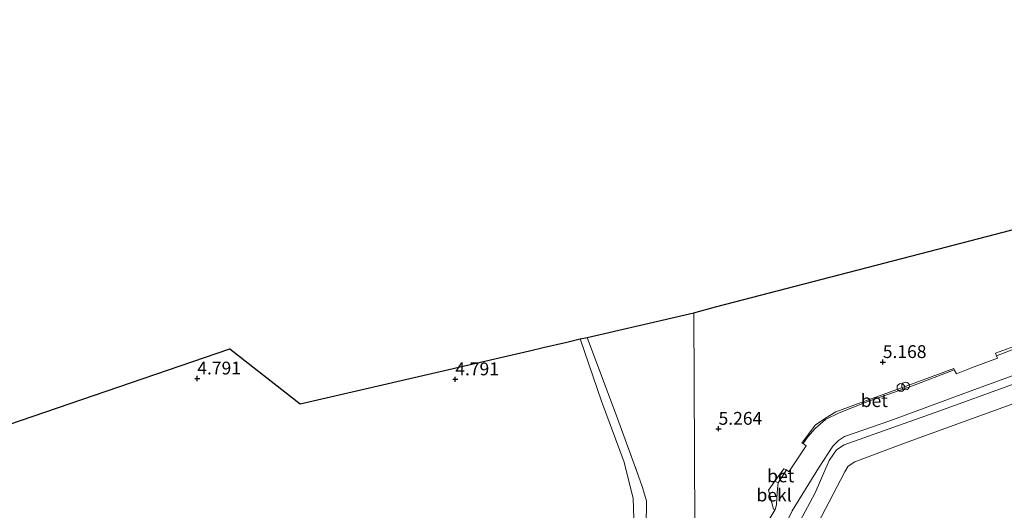
# Model space of a CAD drawing. Units: metres. Extents: x 99989 to 110004, y 493748 to 500003.
# Drawn here: x 100261 to 100453, y 498540 to 498636 of the extents above; entities that cross this region are included whole.
import ezdxf
from ezdxf.enums import TextEntityAlignment as Align

# ---------------------------------------------------------------- set-up
doc = ezdxf.new("R2010")
doc.units = ezdxf.units.M
doc.linetypes.add('IE-TERREINAFSCHEIDING', pattern=[10, 8, -2])
doc.layers.get('0').update_dxf_attribs({"lineweight": 25})
for name, color, linetype, lineweight in [('B-ME-GW-HOOGTEPUNT-S-B1', 10, 'Continuous', 25), ('B-ME-GW-KRUINLIJN-L-B1', 93, 'Continuous', 18), ('B-ME-GW-TEENLIJN-L-B1', 93, 'Continuous', 18), ('B-ME-IE-GRASLAND-GV-B6', 93, 'Continuous', 18), ('B-ME-IE-GRONDWERKLIJN-GROND_INGERICHT-GV-B6', 253, 'Continuous', 18), ('B-ME-IE-HULPGEOMETRIE-L-B1', 53, 'Continuous', 18), ('B-ME-IE-INRICHTINGSELEMENT-S-B1', 253, 'Continuous', 18), ('B-ME-IE-TERREINAFSCHEIDING-RASTERHEKWERK-L-B1', 8, 'IE-TERREINAFSCHEIDING', 18), ('B-ME-KG-KADASTRAAL-OPNAMEDTMGRENS-L-B1', 10, 'Continuous', 25), ('B-ME-OB-BEKLEDING-GV-B6', 253, 'Continuous', 18), ('B-ME-OB-WATERLIJN-L-B1', 133, 'OB-WATERLIJN', 18), ('B-ME-OG-WATER-GV-B6', 153, 'Continuous', 18), ('B-ME-VH-VERH_SOORT-BETON-OVERIG-GV-B6', 8, 'IE-TERREINAFSCHEIDING-NATUURLIJK-HOUTWAL', 18)]:
    doc.layers.add(name, color=color, linetype=linetype, lineweight=lineweight)
doc.styles.add('NLCS-ISO', font='NLCS-ISO.TTF')
doc.linetypes.add('IE-TERREINAFSCHEIDING-NATUURLIJK-HOUTWAL', pattern='A,7,-1.5,[67,NLCS.SHX,S=0.75,R=45,X=0,Y=0],-1.5,7,-1.5,[70,NLCS.SHX,S=0.75,R=0,X=0,Y=0],-1.5', length=20)
doc.linetypes.add('OB-WATERLIJN', pattern='A,10,[32,NLCS.SHX,S=2,R=0,X=0,Y=0],-12', length=22)

# ---------------------------------------------------------------- blocks, each defined once
blk = doc.blocks.new('dtb')
blk.add_circle((0, 0), 0.75)
blk = doc.blocks.new('hoogtepunt')
for p, q in [((-0.5, 0), (0.5, 0)), ((0, 0.5), (0, -0.5))]:
    blk.add_line(p, q)

msp = doc.modelspace()

# ---------------------------------------------------------------- linework, layer by layer
at = {"layer": 'B-ME-GW-KRUINLIJN-L-B1'}
for points in [[(100457.36, 498572.6, 4.87), (100451.64, 498570.41, 4.92), (100451.81, 498569.91, 4.79), (100446.78, 498568.03, 4.49), (100443.81, 498566.86, 4.56), (100443.36, 498567.63, 4.8), (100435.25, 498564.54, 4.83), (100426.54, 498561.46, 4.89), (100420.97, 498559.25, 4.85), (100418.3, 498557.95, 4.83), (100416.29, 498556.19, 4.84), (100414.85, 498554.61, 4.79), (100413.93, 498553.27, 4.75), (100414.56, 498552.82, 4.61), (100411.16, 498547.79, 4.7), (100410.67, 498548.15, 4.86), (100409.09, 498545.61, 4.91), (100408.92, 498544.47, 4.92), (100408.83, 498542.7, 4.92), (100408.74, 498541.36, 5), (100408.5, 498540.44, 5.04), (100402.26, 498530.1, 5.24)], [(100397.62, 498515.78, 2.16), (100402.24, 498519.74, 2.25), (100403.45, 498520.56, 2.23), (100404.37, 498521.18, 2.21), (100405.47, 498522.02, 2.14), (100406.24, 498523.36, 2.11), (100407.52, 498526.4, 2.11), (100412.37, 498536.41, 2.26), (100416.28, 498543.7, 2.33), (100419.04, 498550, 2.49), (100420.46, 498552.04, 2.55), (100421.97, 498553.06, 2.51), (100429.63, 498555.74, 2.42), (100439.71, 498559.33, 2.38), (100455.48, 498565.03, 2.45)]]:
    msp.add_polyline3d(points, dxfattribs=at)
at = {"layer": 'B-ME-GW-TEENLIJN-L-B1'}
for points in [[(100564.52, 498558.93, 2.36), (100561.88, 498563.56, 2.39), (100558.12, 498568.84, 2.37), (100553.73, 498574.45, 2.33), (100549.94, 498578.86, 2.34), (100546.71, 498581.79, 2.37), (100543.57, 498584.1, 2.37), (100540.82, 498585.55, 2.36), (100537.82, 498586.62, 2.39), (100533.96, 498587.56, 2.43), (100529.19, 498588.27, 2.49), (100524.67, 498588.86, 2.54), (100518.96, 498588.94, 2.57), (100515.04, 498588.39, 2.49), (100513.31, 498587.87, 2.45), (100504.79, 498584.64, 2.39), (100494.13, 498580.75, 2.41), (100480.67, 498575.87, 2.42), (100467.42, 498571.16, 2.43), (100455.94, 498566.93, 2.46), (100444.78, 498562.84, 2.47), (100430.83, 498557.7, 2.46), (100421.99, 498554.64, 2.58)], [(100370.47, 498573.67, 4.85), (100374.61, 498561.52, 5.09), (100379.02, 498549.63, 5.14), (100380.8, 498542.59, 5.17), (100380.92, 498538.72, 5.17), (100379.9, 498533.93, 5.15), (100378, 498529.68, 5.12), (100372.12, 498521.89, 4.9), (100358.76, 498507.8, 4.9), (100346.94, 498494.94, 4.82), (100332.42, 498480.12, 4.84), (100314.68, 498461.2, 4.85)], [(100421.99, 498554.64, 2.58), (100420.85, 498553.91, 2.58), (100419.76, 498552.75, 2.63)], [(100419.76, 498552.75, 2.63), (100416.93, 498548.48, 2.62), (100411.8, 498540.17, 2.53), (100409.19, 498534.88, 2.35), (100404.85, 498526.24, 2.51), (100403.38, 498524.57, 2.58), (100402.29, 498523.62, 2.57), (100399.98, 498521.63, 2.57), (100396.01, 498517.32, 2.53)]]:
    msp.add_polyline3d(points, dxfattribs=at)
at = {"layer": 'B-ME-IE-GRASLAND-GV-B6'}
for points in [[(100211.2, 498540.64, 4.86), (100263.82, 498558.65, 4.84), (100285.27, 498565.99, 4.83), (100302.18, 498571.78, 4.83), (100315.86, 498561.02, 4.83), (100325.17, 498563.17, 4.75), (100342.3, 498567.14, 4.8), (100356.36, 498570.4, 4.78), (100360.59, 498571.38, 4.86), (100363.23, 498571.99, 4.86), (100367.9, 498573.07, 4.86), (100370.47, 498573.67, 4.85), (100374.61, 498561.52, 5.09), (100379.02, 498549.63, 5.14), (100380.8, 498542.59, 5.17), (100380.92, 498538.72, 5.17)], [(100380.92, 498538.72, 5.17), (100380.8, 498542.59, 5.17), (100379.02, 498549.63, 5.14), (100374.61, 498561.52, 5.09), (100370.47, 498573.67, 4.85), (100371.82, 498573.98, 5.75), (100377.73, 498558.2, 5.65), (100381.52, 498547.82, 5.66), (100382.58, 498544.89, 5.66), (100383.38, 498542.09, 5.64), (100383.43, 498540.02, 5.64)]]:
    msp.add_polyline3d(points, dxfattribs=at)
at = {"layer": 'B-ME-IE-GRONDWERKLIJN-GROND_INGERICHT-GV-B6'}
for points in [[(100440.17, 498591.19, 5.13), (100473.38, 498599.84, 5.14), (100517.15, 498611.24, 5.03), (100545.62, 498618.66, 5), (100576.65, 498626.74, 4.92), (100597.82, 498632.26, 4.94)], [(100392.9, 498523.72, 5.25), (100392.62, 498578.8, 5.13), (100396.88, 498579.91, 4.94), (100440.17, 498591.19, 5.13)], [(100392.9, 498523.72, 5.25), (100368.34, 498498.72, 5.22), (100328.94, 498458.69, 5.28), (100324.48, 498453.83, 5.24), (100322.64, 498455.46, 5.25), (100318.19, 498459.67, 5.22), (100316.5, 498461.32, 5.23), (100322.6, 498467.59, 5.21), (100353.05, 498499.26, 5.21), (100375.04, 498522.61, 5.23), (100377.61, 498525.47, 5.24), (100379.03, 498527.46, 5.27), (100380.59, 498530.29, 5.49), (100381.65, 498532.54, 5.53), (100382.64, 498535.17, 5.58), (100383.22, 498537.48, 5.59), (100383.43, 498540.02, 5.64), (100383.38, 498542.09, 5.64), (100382.58, 498544.89, 5.66), (100381.52, 498547.82, 5.66), (100377.73, 498558.2, 5.65), (100371.82, 498573.98, 5.75), (100392.62, 498578.8, 5.13), (100392.9, 498523.72, 5.25)], [(100457.18, 498573.01, 4.94), (100451.47, 498570.92, 4.99), (100451.64, 498570.41, 4.92), (100451.81, 498569.91, 4.79), (100446.78, 498568.03, 4.49), (100443.81, 498566.86, 4.56), (100443.36, 498567.63, 4.8), (100443.31, 498567.89, 4.87), (100434.33, 498564.62, 4.89), (100425.26, 498561.26, 4.9), (100420.31, 498559.47, 4.9), (100418.27, 498558.25, 4.94), (100416.28, 498556.87, 4.89), (100413.7, 498553.38, 4.84), (100413.93, 498553.27, 4.75), (100414.56, 498552.82, 4.61), (100411.16, 498547.79, 4.7), (100410.67, 498548.15, 4.86), (100410.17, 498548.35, 4.91), (100408.45, 498545.94, 5.02), (100407.21, 498544.21, 5.1), (100408.16, 498540.48, 5.07), (100408.5, 498540.44, 5.04), (100402.26, 498530.1, 5.24)]]:
    msp.add_polyline3d(points, dxfattribs=at)
at = {"layer": 'B-ME-IE-HULPGEOMETRIE-L-B1'}
msp.add_polyline3d([(100392.62, 498578.8, 5.13), (100392.9, 498523.72, 5.25), (100392.91, 498522.72, 4.91), (100392.92, 498521.01, 4.67), (100396.01, 498517.32, 2.53), (100397.62, 498515.78, 2.16), (100399.69, 498513.48, 0.62), (100401.17, 498511.84, 0.62), (100399.29, 498501.12, 0.62), (100401.58, 498498.45, 0.62), (100350.73, 498178.48, 0.62)], dxfattribs=at)
at = {"layer": 'B-ME-IE-TERREINAFSCHEIDING-RASTERHEKWERK-L-B1'}
msp.add_polyline3d([(100371.82, 498573.98, 5.75), (100377.73, 498558.2, 5.65), (100381.52, 498547.82, 5.66), (100382.58, 498544.89, 5.66), (100383.38, 498542.09, 5.64), (100383.43, 498540.02, 5.64), (100383.22, 498537.48, 5.59), (100382.64, 498535.17, 5.58), (100381.65, 498532.54, 5.53), (100380.59, 498530.29, 5.49), (100379.03, 498527.46, 5.27), (100377.61, 498525.47, 5.24), (100375.04, 498522.61, 5.23), (100353.05, 498499.26, 5.21), (100322.6, 498467.59, 5.21), (100316.5, 498461.32, 5.23)], dxfattribs=at)
at = {"layer": 'B-ME-KG-KADASTRAAL-OPNAMEDTMGRENS-L-B1'}
for points in [[(100392.62, 498578.8, 5.13), (100396.88, 498579.91, 4.94), (100440.17, 498591.19, 5.13), (100473.38, 498599.84, 5.14), (100517.15, 498611.24, 5.03), (100545.62, 498618.66, 5), (100576.65, 498626.74, 4.92), (100597.82, 498632.26, 4.94), (100611.88, 498635.92, 4.91)], [(100211.2, 498540.64, 4.86), (100263.82, 498558.65, 4.84), (100285.27, 498565.99, 4.83), (100302.18, 498571.78, 4.83), (100315.86, 498561.02, 4.83), (100325.17, 498563.17, 4.75), (100342.3, 498567.14, 4.8), (100356.36, 498570.4, 4.78), (100360.59, 498571.38, 4.86), (100363.23, 498571.99, 4.86), (100367.9, 498573.07, 4.86), (100370.47, 498573.67, 4.85), (100371.82, 498573.98, 5.75), (100392.62, 498578.8, 5.13)]]:
    msp.add_polyline3d(points, dxfattribs=at)
at = {"layer": 'B-ME-OB-BEKLEDING-GV-B6'}
for points in [[(100446.78, 498568.03, 4.49), (100451.81, 498569.91, 4.79), (100451.64, 498570.41, 4.92), (100457.36, 498572.6, 4.87)], [(100402.26, 498530.1, 5.24), (100408.5, 498540.44, 5.04), (100408.74, 498541.36, 5), (100408.83, 498542.7, 4.92), (100408.92, 498544.47, 4.92), (100409.09, 498545.61, 4.91), (100410.67, 498548.15, 4.86), (100411.16, 498547.79, 4.7), (100414.56, 498552.82, 4.61), (100413.93, 498553.27, 4.75), (100414.85, 498554.61, 4.79), (100416.29, 498556.19, 4.84), (100418.3, 498557.95, 4.83), (100420.97, 498559.25, 4.85), (100426.54, 498561.46, 4.89), (100435.25, 498564.54, 4.83), (100443.36, 498567.63, 4.8), (100443.81, 498566.86, 4.56), (100446.78, 498568.03, 4.49)], [(100455.94, 498566.93, 2.46), (100444.78, 498562.84, 2.47), (100430.83, 498557.7, 2.46), (100421.99, 498554.64, 2.58), (100420.85, 498553.91, 2.58), (100419.76, 498552.75, 2.63), (100416.93, 498548.48, 2.62), (100411.8, 498540.17, 2.53)], [(100430.83, 498557.7, 2.46), (100444.78, 498562.84, 2.47), (100455.94, 498566.93, 2.46)], [(100455.48, 498565.03, 2.45), (100439.71, 498559.33, 2.38), (100429.63, 498555.74, 2.42), (100421.97, 498553.06, 2.51), (100420.46, 498552.04, 2.55), (100419.04, 498550, 2.49), (100416.28, 498543.7, 2.33), (100412.37, 498536.41, 2.26)], [(100465, 498564.74, 0.62), (100449.12, 498558.96, 0.62), (100434.42, 498553.61, 0.62), (100424.05, 498549.73, 0.62), (100422.74, 498548.88, 0.62), (100422.1, 498547.79, 0.62), (100417.55, 498539.04, 0.62)], [(100439.71, 498559.33, 2.38), (100455.48, 498565.03, 2.45)], [(100412.37, 498536.41, 2.26), (100416.28, 498543.7, 2.33), (100419.04, 498550, 2.49), (100420.46, 498552.04, 2.55), (100421.97, 498553.06, 2.51), (100429.63, 498555.74, 2.42), (100439.71, 498559.33, 2.38)], [(100411.8, 498540.17, 2.53), (100416.93, 498548.48, 2.62), (100419.76, 498552.75, 2.63), (100420.85, 498553.91, 2.58), (100421.99, 498554.64, 2.58), (100430.83, 498557.7, 2.46)], [(100408.16, 498540.48, 5.07), (100407.21, 498544.21, 5.1), (100408.45, 498545.94, 5.02), (100409.09, 498545.61, 4.91), (100408.92, 498544.47, 4.92), (100408.83, 498542.7, 4.92), (100408.74, 498541.36, 5), (100408.5, 498540.44, 5.04), (100408.16, 498540.48, 5.07)]]:
    msp.add_polyline3d(points, dxfattribs=at)
at = {"layer": 'B-ME-OB-WATERLIJN-L-B1'}
msp.add_polyline3d([(100399.69, 498513.48, 0.62), (100404.55, 498517.67, 0.62), (100405.45, 498518.45, 0.62), (100407.94, 498520.64, 0.62), (100408.95, 498522.15, 0.62), (100413.89, 498532.15, 0.62), (100417.55, 498539.04, 0.62), (100422.1, 498547.79, 0.62), (100422.74, 498548.88, 0.62), (100424.05, 498549.73, 0.62), (100434.42, 498553.61, 0.62), (100449.12, 498558.96, 0.62), (100465, 498564.74, 0.62)], dxfattribs=at)
at = {"layer": 'B-ME-OG-WATER-GV-B6'}
msp.add_polyline3d([(100350.73, 498178.48, 0.62), (100401.58, 498498.45, 0.62), (100399.29, 498501.12, 0.62), (100401.17, 498511.84, 0.62), (100399.69, 498513.48, 0.62), (100404.55, 498517.67, 0.62), (100405.45, 498518.45, 0.62), (100407.94, 498520.64, 0.62), (100408.95, 498522.15, 0.62), (100413.89, 498532.15, 0.62), (100417.55, 498539.04, 0.62), (100422.1, 498547.79, 0.62), (100422.74, 498548.88, 0.62), (100424.05, 498549.73, 0.62), (100434.42, 498553.61, 0.62), (100449.12, 498558.96, 0.62), (100465, 498564.74, 0.62)], dxfattribs=at)
at = {"layer": 'B-ME-VH-VERH_SOORT-BETON-OVERIG-GV-B6'}
for points in [[(100457.18, 498573.01, 4.94), (100466.5, 498576.35, 4.91), (100477, 498580.09, 4.83), (100477.17, 498579.68, 4.75), (100471.66, 498577.66, 4.84), (100463.64, 498574.75, 4.85), (100457.36, 498572.6, 4.87), (100451.64, 498570.41, 4.92), (100451.47, 498570.92, 4.99), (100457.18, 498573.01, 4.94)], [(100425.26, 498561.26, 4.9), (100434.33, 498564.62, 4.89), (100443.31, 498567.89, 4.87), (100443.36, 498567.63, 4.8), (100435.25, 498564.54, 4.83), (100426.54, 498561.46, 4.89), (100420.97, 498559.25, 4.85), (100418.3, 498557.95, 4.83), (100416.29, 498556.19, 4.84), (100414.85, 498554.61, 4.79), (100413.93, 498553.27, 4.75), (100413.7, 498553.38, 4.84), (100416.28, 498556.87, 4.89), (100418.27, 498558.25, 4.94), (100420.31, 498559.47, 4.9), (100425.26, 498561.26, 4.9)], [(100408.45, 498545.94, 5.02), (100410.17, 498548.35, 4.91), (100410.67, 498548.15, 4.86), (100409.09, 498545.61, 4.91), (100408.45, 498545.94, 5.02)]]:
    msp.add_polyline3d(points, dxfattribs=at)

# ---------------------------------------------------------------- block references
at = {"layer": 'B-ME-GW-HOOGTEPUNT-S-B1', "rotation": 90}
for p in [(100429.47, 498569.18, 5.17), (100429.47, 498569.18, 5.17), (100295.82, 498565.97, 4.79), (100295.82, 498565.97, 4.79), (100346.12, 498565.81, 4.79), (100346.12, 498565.81, 4.79), (100397.45, 498556.17, 5.26), (100397.45, 498556.17, 5.26)]:
    msp.add_blockref('hoogtepunt', p, dxfattribs=at)
at = {"layer": 'B-ME-IE-INRICHTINGSELEMENT-S-B1', "rotation": 90}
for p in [(100432.99, 498564.22, 4.88), (100433.9, 498564.5, 4.88)]:
    msp.add_blockref('dtb', p, dxfattribs=at)

# ---------------------------------------------------------------- texts
at = {"layer": 'B-ME-GW-HOOGTEPUNT-S-B1', "ltscale": 0.2, "style": 'NLCS-ISO'}
for s, p in [('5.168', (100429.47, 498569.18, 5.17)), ('5.168', (100429.47, 498569.18, 5.17)), ('4.791', (100295.82, 498565.97, 4.79)), ('4.791', (100295.82, 498565.97, 4.79)), ('4.791', (100346.12, 498565.81, 4.79)), ('4.791', (100346.12, 498565.81, 4.79)), ('5.264', (100397.45, 498556.17, 5.26)), ('5.264', (100397.45, 498556.17, 5.26))]:
    msp.add_text(s, height=2.5, dxfattribs=at).set_placement(p, align=Align.BOTTOM_LEFT)
at = {"layer": 'B-ME-OB-BEKLEDING-GV-B6', "ltscale": 0.2, "style": 'NLCS-ISO'}
msp.add_text('bekl', height=2.5, dxfattribs=at).set_placement((100408.28, 498543.25), align=Align.MIDDLE_CENTER)
at = {"layer": 'B-ME-VH-VERH_SOORT-BETON-OVERIG-GV-B6', "ltscale": 0.2, "style": 'NLCS-ISO'}
for p in [(100427.82, 498561.66), (100409.57, 498546.98)]:
    msp.add_text('bet', height=2.5, dxfattribs=at).set_placement(p, align=Align.MIDDLE_CENTER)

doc.saveas('drawing.dxf')
